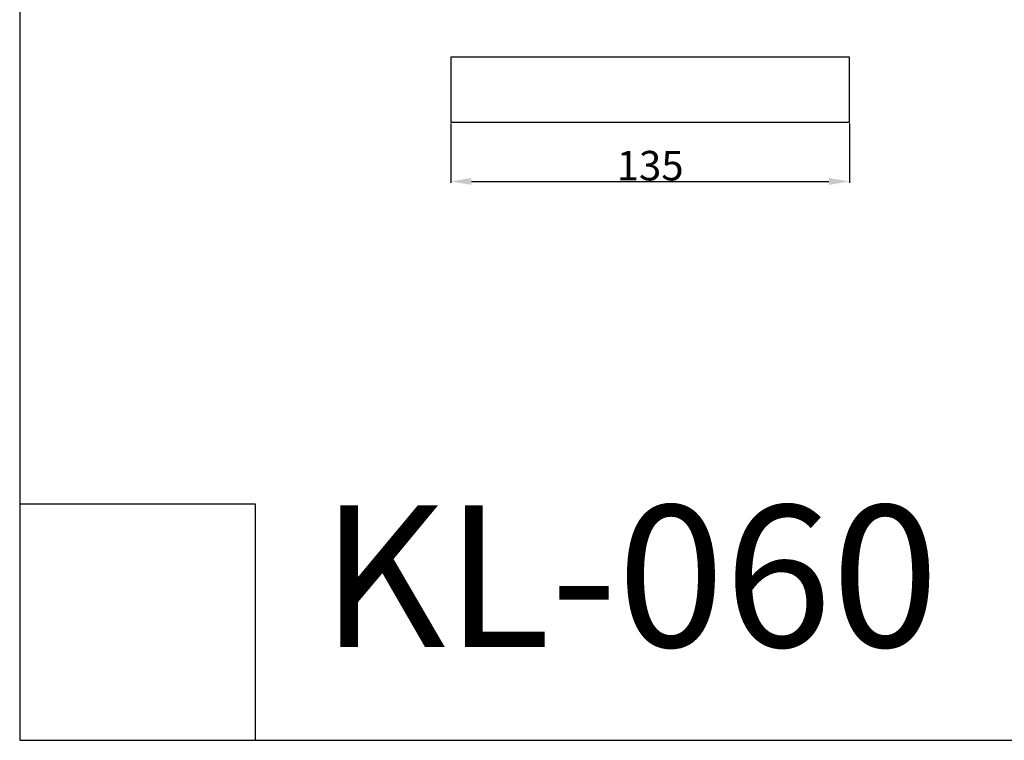
# Model space of a CAD drawing. Units: millimetres. Extents: x 10281 to 11381, y 976 to 1976.
# Drawn here: x 10281 to 10615, y 976 to 1220 of the extents above; entities that cross this region are included whole.
import ezdxf

# ---------------------------------------------------------------- set-up
doc = ezdxf.new("R2010")
doc.units = ezdxf.units.MM
doc.header["$MEASUREMENT"] = 0
doc.layers.add('Default', color=7, linetype='Continuous', true_color=0xffffff)
doc.styles.add('Arial', font='arial.ttf')
doc.dimstyles.new('Default', dxfattribs={"dimtxt": 10, "dimasz": 7, "dimexe": 0.5, "dimexo": 0.5, "dimgap": 0.25, "dimtad": 1, "dimtoh": 1, "dimdec": 0, "dimzin": 1, "dimdsep": 46, "dimtxsty": 'Arial', "dimcen": 0.5, "dimazin": 0, "dimtfac": 1, "dimtdec": 4, "dimtix": 1, "dimtmove": 1, "dimatfit": 3, "dimfxl": 0, "dimtolj": 1, "dimtzin": 1, "dimarcsym": 0})

# ---------------------------------------------------------------- blocks, each defined once
blk = doc.blocks.new('*D5')
at = {"layer": 'Default', "color": 0, "lineweight": -2}
for p, q in [((10427.6, 1184.77), (10427.6, 1164.65)), ((10562.8, 1184.77), (10562.8, 1164.65)), ((10434.6, 1165.15), (10555.8, 1165.15))]:
    blk.add_line(p, q, dxfattribs=at)
at = {"layer": 'Default', "color": 0}
for points in [[(10434.6, 1166.32), (10434.6, 1163.98), (10427.6, 1165.15)], [(10555.8, 1163.98), (10555.8, 1166.32), (10562.8, 1165.15)]]:
    blk.add_solid(points, dxfattribs=at)
at = {"layer": 'Defpoints', "color": 0}
for p in [(10427.6, 1185.27), (10562.8, 1185.27), (10562.8, 1165.15)]:
    blk.add_point(p, dxfattribs=at)
at = {"layer": 'Default', "color": 0, "insert": (10495.2, 1170.5), "char_height": 10, "attachment_point": 5, "style": 'Arial'}
blk.add_mtext('\\A1;135', dxfattribs=at)

msp = doc.modelspace()

# ---------------------------------------------------------------- linework, layer by layer
at = {"layer": 'Default'}
for p, q in [((10281.42, 1975.68), (10281.42, 975.68)), ((10361.42, 1055.68), (10281.42, 1055.68)), ((10281.42, 1055.68), (10281.42, 975.68)), ((10361.42, 975.68), (10361.42, 1055.68)), ((10281.42, 975.68), (11381.42, 975.68)), ((10281.42, 975.68), (10361.42, 975.68))]:
    msp.add_line(p, q, dxfattribs=at)
msp.add_lwpolyline([(10427.6, 1185.27), (10562.8, 1185.27), (10562.8, 1207.27), (10427.6, 1207.27)], close=True, dxfattribs=at)

# ---------------------------------------------------------------- texts
at = {"layer": 'Default', "insert": (10383.53, 1055.32), "char_height": 47.9776, "width": 262.3961, "attachment_point": 1, "line_spacing_factor": 0.963855}
msp.add_mtext('\\fArial|b1;KL-060', dxfattribs=at)

# ---------------------------------------------------------------- dimensions: what is measured, and where the dimension line sits
at = {"layer": 'Default'}
dim = msp.add_linear_dim(base=(10562.8, 1165.15), p1=(10427.6, 1185.27), p2=(10562.8, 1185.27), dimstyle='Default', dxfattribs=at)
dim.commit()
dim.dimension.update_dxf_attribs({"geometry": '*D5', "text_midpoint": (10495.2, 1170.5)})

doc.saveas('drawing.dxf')
